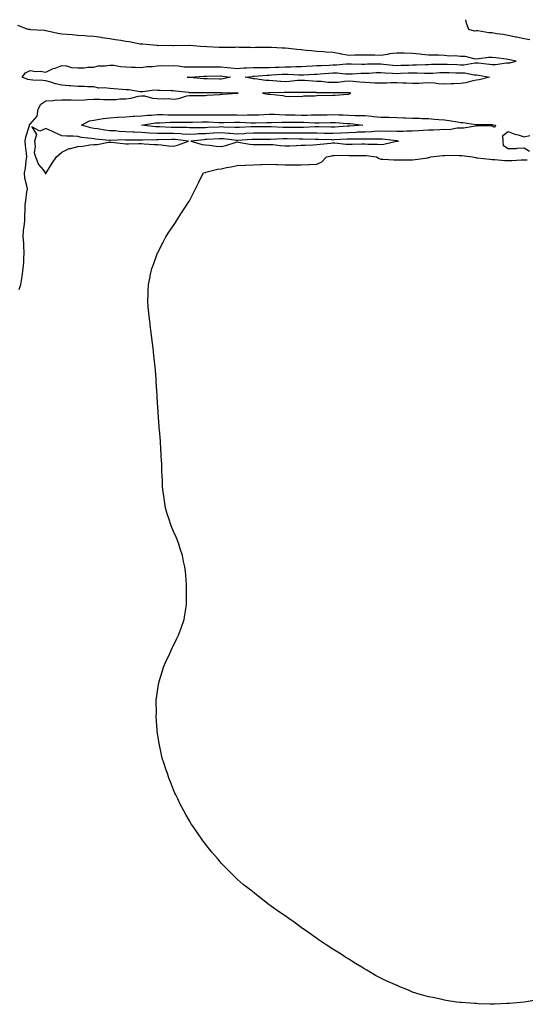
# Model space of a CAD drawing. Units: inches. Extents: x 1005443 to 1008083, y 7279418 to 7282058.
# Drawn here: x 1006662 to 1006979, y 7281440 to 7282058 of the extents above; entities that cross this region are included whole.
import ezdxf

# ---------------------------------------------------------------- set-up
doc = ezdxf.new("R2010")
doc.units = ezdxf.units.IN
doc.header["$MEASUREMENT"] = 0
doc.layers.add('Contour_10057279', color=7, linetype='Continuous', true_color=0x5b4fd6)

msp = doc.modelspace()

# ---------------------------------------------------------------- linework, layer by layer
at = {"layer": 'Contour_10057279'}
for points in [[(1006661.23, 7281888.74, 3143), (1006662.21, 7281891.92, 3143), (1006663.12, 7281896.85, 3143), (1006663.13, 7281897, 3143), (1006663.85, 7281901.92, 3143), (1006664.12, 7281905.85, 3143), (1006664.18, 7281908.05, 3143), (1006664.44, 7281911.92, 3143), (1006664.11, 7281915.86, 3143), (1006664.08, 7281917.95, 3143), (1006663.72, 7281921.92, 3143), (1006664.06, 7281925.91, 3143), (1006664.42, 7281928.29, 3143), (1006664.76, 7281931.92, 3143), (1006664.87, 7281935.1, 3143), (1006664.93, 7281938.8, 3143), (1006665.04, 7281941.92, 3143), (1006665.43, 7281944.54, 3143), (1006666.1, 7281949.97, 3143), (1006666.37, 7281951.92, 3143), (1006666.1, 7281953.87, 3143), (1006664.82, 7281958.69, 3143), (1006664.49, 7281961.92, 3143), (1006665.16, 7281964.81, 3143), (1006665.6, 7281969.47, 3143), (1006666.06, 7281971.92, 3143), (1006665.88, 7281974.09, 3143), (1006665.17, 7281979.04, 3143), (1006664.96, 7281981.92, 3143), (1006665.46, 7281984.51, 3143), (1006667.73, 7281991.6, 3143), (1006667.81, 7281991.92, 3143), (1006667.8, 7281992.17, 3143), (1006668.05, 7281992.42, 3143), (1006672.43, 7281997.54, 3143), (1006673.26, 7282001.92, 3143), (1006674.88, 7282005.09, 3143), (1006678.05, 7282007.04, 3143), (1006682.63, 7282007.34, 3143), (1006683.56, 7282007.43, 3143), (1006688.05, 7282007.74, 3143), (1006692.32, 7282007.65, 3143), (1006693.82, 7282007.69, 3143), (1006698.05, 7282007.59, 3143), (1006702.19, 7282007.78, 3143), (1006704.09, 7282007.96, 3143), (1006708.05, 7282008.15, 3143), (1006711.78, 7282008.19, 3143), (1006714.14, 7282008.01, 3143), (1006718.05, 7282008.05, 3143), (1006721.93, 7282008.04, 3143), (1006724.46, 7282008.33, 3143), (1006728.05, 7282008.32, 3143), (1006731.29, 7282008.68, 3143), (1006736.17, 7282010.05, 3143), (1006738.05, 7282010.32, 3143), (1006739.77, 7282010.2, 3143), (1006744.9, 7282008.77, 3143), (1006748.05, 7282008.62, 3143), (1006751.58, 7282008.39, 3143), (1006754.63, 7282008.5, 3143), (1006758.05, 7282008.23, 3143), (1006761.45, 7282008.52, 3143), (1006766.47, 7282010.34, 3143), (1006768.05, 7282010.56, 3143), (1006769.45, 7282010.52, 3143), (1006776.63, 7282010.5, 3143), (1006778.05, 7282010.47, 3143), (1006779.27, 7282010.7, 3143), (1006787.3, 7282011.17, 3143), (1006788.05, 7282011.28, 3143), (1006788.75, 7282011.22, 3143), (1006797.95, 7282011.82, 3143), (1006798.05, 7282011.81, 3143), (1006798.14, 7282011.83, 3143), (1006798.7, 7282011.92, 3143), (1006798.07, 7282011.94, 3143), (1006798.03, 7282011.94, 3143), (1006788.23, 7282012.1, 3143), (1006788.05, 7282012.08, 3143), (1006787.89, 7282012.08, 3143), (1006778.33, 7282012.2, 3143), (1006778.05, 7282012.2, 3143), (1006777.75, 7282012.22, 3143), (1006768.34, 7282012.21, 3143), (1006768.05, 7282012.23, 3143), (1006767.71, 7282012.26, 3143), (1006759.3, 7282013.17, 3143), (1006758.05, 7282013.29, 3143), (1006756.58, 7282013.39, 3143), (1006749.62, 7282013.49, 3143), (1006748.05, 7282013.62, 3143), (1006746.19, 7282013.78, 3143), (1006738.82, 7282012.69, 3143), (1006738.05, 7282012.79, 3143), (1006737.14, 7282012.83, 3143), (1006730.09, 7282013.96, 3143), (1006728.05, 7282014.03, 3143), (1006725.75, 7282014.22, 3143), (1006720.73, 7282014.6, 3143), (1006718.05, 7282014.84, 3143), (1006714.62, 7282015.35, 3143), (1006711.27, 7282015.14, 3143), (1006708.05, 7282015.94, 3143), (1006704.01, 7282015.96, 3143), (1006702.25, 7282016.12, 3143), (1006698.05, 7282016.15, 3143), (1006693.49, 7282016.48, 3143), (1006692.64, 7282016.51, 3143), (1006688.05, 7282016.88, 3143), (1006683.93, 7282017.8, 3143), (1006681.17, 7282018.8, 3143), (1006678.05, 7282019.68, 3143), (1006676.08, 7282019.95, 3143), (1006669.85, 7282020.12, 3143), (1006668.05, 7282020.32, 3143), (1006666.69, 7282020.56, 3143), (1006663.03, 7282021.92, 3143), (1006665.25, 7282024.72, 3143), (1006668.05, 7282026.24, 3143), (1006671.62, 7282025.49, 3143), (1006674.33, 7282025.64, 3143), (1006678.05, 7282025.13, 3143), (1006682.66, 7282027.31, 3143), (1006683.83, 7282027.7, 3143), (1006688.05, 7282029.34, 3143), (1006690.94, 7282029.03, 3143), (1006694.17, 7282028.04, 3143), (1006698.05, 7282027.77, 3143), (1006702.09, 7282027.88, 3143), (1006704.32, 7282028.19, 3143), (1006708.05, 7282028.31, 3143), (1006710.84, 7282029.13, 3143), (1006715.17, 7282029.04, 3143), (1006718.05, 7282029.56, 3143), (1006720.55, 7282029.42, 3143), (1006724.77, 7282028.64, 3143), (1006728.05, 7282028.51, 3143), (1006731.65, 7282028.32, 3143), (1006734.31, 7282028.18, 3143), (1006738.05, 7282027.96, 3143), (1006741.41, 7282028.56, 3143), (1006744.81, 7282028.68, 3143), (1006748.05, 7282029.12, 3143), (1006750.74, 7282029.23, 3143), (1006755.2, 7282029.07, 3143), (1006758.05, 7282029.18, 3143), (1006760.93, 7282029.04, 3143), (1006764.66, 7282028.53, 3143), (1006768.05, 7282028.39, 3143), (1006771.52, 7282028.45, 3143), (1006774.48, 7282028.35, 3143), (1006778.05, 7282028.39, 3143), (1006781.58, 7282028.39, 3143), (1006784.49, 7282028.36, 3143), (1006788.05, 7282028.36, 3143), (1006791.99, 7282027.98, 3143), (1006794.01, 7282027.88, 3143), (1006798.05, 7282027.47, 3143), (1006802.21, 7282027.76, 3143), (1006803.91, 7282027.78, 3143), (1006808.05, 7282028.04, 3143), (1006811.85, 7282028.12, 3143), (1006814.12, 7282027.99, 3143), (1006818.05, 7282028.06, 3143), (1006821.75, 7282028.22, 3143), (1006824.4, 7282028.27, 3143), (1006828.05, 7282028.41, 3143), (1006831.58, 7282028.39, 3143), (1006834.73, 7282028.6, 3143), (1006838.05, 7282028.58, 3143), (1006841.2, 7282028.77, 3143), (1006845.16, 7282029.03, 3143), (1006848.05, 7282029.21, 3143), (1006850.62, 7282029.35, 3143), (1006855.62, 7282029.49, 3143), (1006858.05, 7282029.63, 3143), (1006860.34, 7282029.63, 3143), (1006866.42, 7282030.29, 3143), (1006868.05, 7282030.29, 3143), (1006869.65, 7282030.32, 3143), (1006876.28, 7282030.15, 3143), (1006878.05, 7282030.18, 3143), (1006879.73, 7282030.24, 3143), (1006886.41, 7282030.28, 3143), (1006888.05, 7282030.33, 3143), (1006889.78, 7282030.19, 3143), (1006895.63, 7282029.5, 3143), (1006898.05, 7282029.31, 3143), (1006900.57, 7282029.4, 3143), (1006905.64, 7282029.51, 3143), (1006908.05, 7282029.59, 3143), (1006910.38, 7282029.59, 3143), (1006916.07, 7282029.94, 3143), (1006918.05, 7282029.94, 3143), (1006919.95, 7282030.02, 3143), (1006926.14, 7282030.01, 3143), (1006928.05, 7282030.07, 3143), (1006929.95, 7282030.02, 3143), (1006935.98, 7282029.85, 3143), (1006938.05, 7282029.78, 3143), (1006940.21, 7282029.76, 3143), (1006947.15, 7282031.02, 3143), (1006948.05, 7282031, 3143), (1006949.11, 7282030.86, 3143), (1006956.22, 7282030.09, 3143), (1006958.05, 7282029.83, 3143), (1006960.07, 7282029.9, 3143), (1006966.97, 7282030.84, 3143), (1006968.05, 7282030.88, 3143), (1006968.97, 7282031, 3143), (1006972.95, 7282031.92, 3143), (1006969.01, 7282032.88, 3143), (1006968.05, 7282033.02, 3143), (1006966.81, 7282033.16, 3143), (1006960.29, 7282034.16, 3143), (1006958.05, 7282034.38, 3143), (1006955.74, 7282034.23, 3143), (1006949.49, 7282033.36, 3143), (1006948.05, 7282033.25, 3143), (1006946.62, 7282033.35, 3143), (1006940.95, 7282034.82, 3143), (1006938.05, 7282034.95, 3143), (1006934.69, 7282035.28, 3143), (1006931.25, 7282035.12, 3143), (1006928.05, 7282035.57, 3143), (1006924.27, 7282035.7, 3143), (1006921.82, 7282035.69, 3143), (1006918.05, 7282035.83, 3143), (1006913.74, 7282036.23, 3143), (1006912.51, 7282036.38, 3143), (1006908.05, 7282036.76, 3143), (1006903.06, 7282036.93, 3143), (1006903.04, 7282036.93, 3143), (1006898.05, 7282037.1, 3143), (1006893.45, 7282036.52, 3143), (1006892.38, 7282036.25, 3143), (1006888.05, 7282035.56, 3143), (1006884.3, 7282035.67, 3143), (1006881.82, 7282035.69, 3143), (1006878.05, 7282035.8, 3143), (1006874.19, 7282035.78, 3143), (1006871.78, 7282035.65, 3143), (1006868.05, 7282035.63, 3143), (1006863.49, 7282036.48, 3143), (1006862.79, 7282036.66, 3143), (1006858.05, 7282037.4, 3143), (1006853.78, 7282037.65, 3143), (1006852.23, 7282037.74, 3143), (1006848.05, 7282037.99, 3143), (1006844.52, 7282038.39, 3143), (1006841.3, 7282038.67, 3143), (1006838.05, 7282039.02, 3143), (1006835.46, 7282039.33, 3143), (1006830.13, 7282039.84, 3143), (1006828.05, 7282040.08, 3143), (1006826.29, 7282040.16, 3143), (1006819.43, 7282040.54, 3143), (1006818.05, 7282040.61, 3143), (1006816.66, 7282040.53, 3143), (1006809.46, 7282040.51, 3143), (1006808.05, 7282040.42, 3143), (1006806.59, 7282040.46, 3143), (1006799.33, 7282040.64, 3143), (1006798.05, 7282040.67, 3143), (1006796.73, 7282040.6, 3143), (1006789.36, 7282040.61, 3143), (1006788.05, 7282040.52, 3143), (1006786.68, 7282040.55, 3143), (1006778.9, 7282041.07, 3143), (1006778.05, 7282041.09, 3143), (1006777.21, 7282041.08, 3143), (1006768.14, 7282041.83, 3143), (1006768.05, 7282041.83, 3143), (1006767.94, 7282041.81, 3143), (1006758.35, 7282041.62, 3143), (1006758.05, 7282041.53, 3143), (1006757.64, 7282041.51, 3143), (1006748.26, 7282041.71, 3143), (1006748.05, 7282041.69, 3143), (1006747.84, 7282041.71, 3143), (1006745.57, 7282041.92, 3143), (1006738.67, 7282042.55, 3143), (1006738.05, 7282042.59, 3143), (1006737.24, 7282042.73, 3143), (1006730.19, 7282044.06, 3143), (1006728.05, 7282044.4, 3143), (1006725.08, 7282044.89, 3143), (1006721.55, 7282045.42, 3143), (1006718.05, 7282046.01, 3143), (1006713.28, 7282046.69, 3143), (1006712.87, 7282046.74, 3143), (1006708.05, 7282047.39, 3143), (1006703.85, 7282047.72, 3143), (1006702.15, 7282047.82, 3143), (1006698.05, 7282048.14, 3143), (1006694.57, 7282048.44, 3143), (1006691.31, 7282048.66, 3143), (1006688.05, 7282048.94, 3143), (1006685.57, 7282049.44, 3143), (1006679.11, 7282050.86, 3143), (1006678.05, 7282051.08, 3143), (1006677.31, 7282051.18, 3143), (1006668.24, 7282051.73, 3143), (1006668.05, 7282051.75, 3143), (1006667.9, 7282051.77, 3143), (1006666.97, 7282051.92, 3143), (1006660.41, 7282054.28, 3143)], [(1006981.49, 7282045.36, 3142), (1006978.05, 7282045.92, 3142), (1006973.2, 7282047.07, 3142), (1006972.84, 7282047.13, 3142), (1006968.05, 7282048.12, 3142), (1006964.82, 7282048.69, 3142), (1006960.75, 7282049.22, 3142), (1006958.05, 7282049.66, 3142), (1006955.96, 7282049.83, 3142), (1006948.97, 7282051, 3142), (1006948.05, 7282051.09, 3142), (1006946.9, 7282050.77, 3142), (1006943.36, 7282051.92, 3142), (1006941.94, 7282055.81, 3142), (1006941.39, 7282058, 3142)], [(1006981.37, 7281975.24, 3142), (1006978.05, 7281977.43, 3142), (1006973.34, 7281977.21, 3142), (1006972.86, 7281977.11, 3142), (1006968.05, 7281976.96, 3142), (1006965.12, 7281978.99, 3142), (1006964.92, 7281981.92, 3142), (1006964.55, 7281985.42, 3142), (1006968.05, 7281987.82, 3142), (1006972.27, 7281986.14, 3142), (1006974.21, 7281985.76, 3142), (1006978.05, 7281984.63, 3142), (1006981.57, 7281985.44, 3142)], [(1006986.59, 7281443.38, 3142), (1006978.05, 7281441.92, 3142), (1006968.91, 7281441.06, 3142), (1006968.05, 7281440.96, 3142), (1006967.09, 7281440.96, 3142), (1006959.43, 7281440.54, 3142), (1006958.05, 7281440.49, 3142), (1006956.71, 7281440.58, 3142), (1006949.12, 7281440.85, 3142), (1006948.05, 7281440.9, 3142), (1006947.11, 7281440.98, 3142), (1006938.41, 7281441.56, 3142), (1006938.05, 7281441.6, 3142), (1006937.77, 7281441.64, 3142), (1006935.55, 7281441.92, 3142), (1006929.05, 7281442.92, 3142), (1006928.05, 7281443.07, 3142), (1006926.55, 7281443.42, 3142), (1006920.79, 7281444.66, 3142), (1006918.05, 7281445.25, 3142), (1006913.58, 7281446.39, 3142), (1006912.74, 7281446.61, 3142), (1006908.05, 7281448.17, 3142), (1006905.4, 7281449.27, 3142), (1006899.05, 7281451.92, 3142), (1006898.36, 7281452.23, 3142), (1006898.05, 7281452.36, 3142), (1006897.22, 7281452.75, 3142), (1006891.44, 7281455.31, 3142), (1006888.05, 7281456.8, 3142), (1006884.72, 7281458.59, 3142), (1006879.25, 7281461.92, 3142), (1006878.48, 7281462.35, 3142), (1006878.05, 7281462.61, 3142), (1006876.17, 7281463.8, 3142), (1006872.29, 7281466.16, 3142), (1006868.05, 7281468.75, 3142), (1006866.08, 7281469.95, 3142), (1006863.24, 7281471.92, 3142), (1006860.05, 7281473.92, 3142), (1006858.05, 7281475.17, 3142), (1006853.91, 7281477.78, 3142), (1006848.76, 7281481.21, 3142), (1006848.05, 7281481.69, 3142), (1006847.9, 7281481.77, 3142), (1006847.71, 7281481.92, 3142), (1006842.05, 7281485.92, 3142), (1006838.05, 7281488.75, 3142), (1006836.19, 7281490.06, 3142), (1006833.71, 7281491.92, 3142), (1006830.41, 7281494.28, 3142), (1006828.05, 7281495.96, 3142), (1006824.48, 7281498.35, 3142), (1006819.43, 7281501.92, 3142), (1006818.64, 7281502.51, 3142), (1006818.05, 7281502.92, 3142), (1006813.05, 7281506.92, 3142), (1006808.05, 7281510.89, 3142), (1006807.49, 7281511.36, 3142), (1006806.8, 7281511.92, 3142), (1006801.83, 7281515.7, 3142), (1006798.05, 7281518.92, 3142), (1006796.55, 7281520.42, 3142), (1006795.05, 7281521.92, 3142), (1006791.55, 7281525.42, 3142), (1006788.05, 7281529.1, 3142), (1006786.74, 7281530.61, 3142), (1006785.66, 7281531.92, 3142), (1006782.12, 7281535.99, 3142), (1006778.05, 7281540.89, 3142), (1006777.61, 7281541.48, 3142), (1006777.31, 7281541.92, 3142), (1006775.82, 7281544.15, 3142), (1006773.58, 7281547.45, 3142), (1006770.41, 7281551.92, 3142), (1006769.44, 7281553.31, 3142), (1006768.05, 7281555.53, 3142), (1006765.71, 7281559.58, 3142), (1006764.46, 7281561.92, 3142), (1006762.23, 7281566.1, 3142), (1006760.7, 7281569.27, 3142), (1006759.42, 7281571.92, 3142), (1006758.99, 7281572.86, 3142), (1006758.05, 7281575.03, 3142), (1006756.13, 7281580, 3142), (1006755.38, 7281581.92, 3142), (1006754.05, 7281585.92, 3142), (1006753.54, 7281587.41, 3142), (1006751.92, 7281591.92, 3142), (1006751.01, 7281594.88, 3142), (1006749.83, 7281600.14, 3142), (1006749.41, 7281601.92, 3142), (1006749.22, 7281603.09, 3142), (1006748.05, 7281610.38, 3142), (1006747.84, 7281611.71, 3142), (1006747.81, 7281611.92, 3142), (1006747.8, 7281612.17, 3142), (1006747.27, 7281621.14, 3142), (1006747.26, 7281621.92, 3142), (1006747.29, 7281622.68, 3142), (1006747.2, 7281631.07, 3142), (1006747.25, 7281631.92, 3142), (1006747.39, 7281632.58, 3142), (1006748.05, 7281636.92, 3142), (1006748.71, 7281641.26, 3142), (1006748.79, 7281641.92, 3142), (1006749.1, 7281642.97, 3142), (1006750.97, 7281649, 3142), (1006751.83, 7281651.92, 3142), (1006753.73, 7281656.24, 3142), (1006754.83, 7281658.7, 3142), (1006756.28, 7281661.92, 3142), (1006756.85, 7281663.12, 3142), (1006758.05, 7281665.62, 3142), (1006760.15, 7281669.82, 3142), (1006761.19, 7281671.92, 3142), (1006763.05, 7281676.92, 3142), (1006764.75, 7281681.92, 3142), (1006765.24, 7281684.73, 3142), (1006765.97, 7281689.84, 3142), (1006766.29, 7281691.92, 3142), (1006766.29, 7281700.16, 3142), (1006766.31, 7281701.92, 3142), (1006766.19, 7281703.78, 3142), (1006765.79, 7281709.66, 3142), (1006765.64, 7281711.92, 3142), (1006765.07, 7281714.9, 3142), (1006764.43, 7281718.3, 3142), (1006763.74, 7281721.92, 3142), (1006762.28, 7281726.15, 3142), (1006761.55, 7281728.42, 3142), (1006760.42, 7281731.92, 3142), (1006759.64, 7281733.51, 3142), (1006758.05, 7281737.11, 3142), (1006756.63, 7281740.5, 3142), (1006756.16, 7281741.92, 3142), (1006755.34, 7281744.63, 3142), (1006754.17, 7281748.04, 3142), (1006753.08, 7281751.92, 3142), (1006752.33, 7281756.2, 3142), (1006752.15, 7281757.82, 3142), (1006751.5, 7281761.92, 3142), (1006751.25, 7281765.12, 3142), (1006751.11, 7281768.86, 3142), (1006750.91, 7281771.92, 3142), (1006750.81, 7281774.68, 3142), (1006750.69, 7281779.28, 3142), (1006750.56, 7281781.92, 3142), (1006750.4, 7281784.27, 3142), (1006750.07, 7281789.9, 3142), (1006749.93, 7281791.92, 3142), (1006749.8, 7281793.67, 3142), (1006749.24, 7281800.73, 3142), (1006749.16, 7281801.92, 3142), (1006749.08, 7281802.95, 3142), (1006748.45, 7281811.52, 3142), (1006748.42, 7281811.92, 3142), (1006748.39, 7281812.26, 3142), (1006748.05, 7281817.75, 3142), (1006747.83, 7281821.7, 3142), (1006747.81, 7281821.92, 3142), (1006747.8, 7281822.17, 3142), (1006747.23, 7281831.1, 3142), (1006747.18, 7281831.92, 3142), (1006747.09, 7281832.88, 3142), (1006746.51, 7281840.38, 3142), (1006746.37, 7281841.92, 3142), (1006746.17, 7281843.8, 3142), (1006745.55, 7281849.42, 3142), (1006745.22, 7281851.92, 3142), (1006744.8, 7281855.17, 3142), (1006744.46, 7281858.33, 3142), (1006744.02, 7281861.92, 3142), (1006743.47, 7281866.5, 3142), (1006743.38, 7281867.25, 3142), (1006742.72, 7281871.92, 3142), (1006742.39, 7281876.26, 3142), (1006742.25, 7281877.72, 3142), (1006741.92, 7281881.92, 3142), (1006742.09, 7281885.96, 3142), (1006742.15, 7281887.82, 3142), (1006742.37, 7281891.92, 3142), (1006743.34, 7281896.63, 3142), (1006743.47, 7281897.34, 3142), (1006744.39, 7281901.92, 3142), (1006745.47, 7281904.5, 3142), (1006748.05, 7281911.77, 3142), (1006748.09, 7281911.88, 3142), (1006748.17, 7281912.04, 3142), (1006751.53, 7281918.44, 3142), (1006753.21, 7281921.92, 3142), (1006755.19, 7281924.78, 3142), (1006758.05, 7281929, 3142), (1006759.21, 7281930.76, 3142), (1006759.92, 7281931.92, 3142), (1006763.17, 7281936.8, 3142), (1006763.55, 7281937.42, 3142), (1006766.4, 7281941.92, 3142), (1006767.06, 7281942.91, 3142), (1006768.05, 7281944.42, 3142), (1006770.64, 7281949.33, 3142), (1006771.8, 7281951.92, 3142), (1006773.96, 7281956.01, 3142), (1006775.72, 7281959.59, 3142), (1006776.89, 7281961.92, 3142), (1006777.79, 7281962.18, 3142), (1006778.05, 7281962.22, 3142), (1006778.42, 7281962.29, 3142), (1006785.75, 7281964.22, 3142), (1006788.05, 7281964.54, 3142), (1006791.37, 7281965.24, 3142), (1006794.25, 7281965.72, 3142), (1006798.05, 7281966.62, 3142), (1006802.91, 7281966.78, 3142), (1006803.17, 7281966.8, 3142), (1006808.05, 7281966.95, 3142), (1006812.78, 7281967.19, 3142), (1006813.35, 7281967.22, 3142), (1006818.05, 7281967.46, 3142), (1006822.69, 7281967.28, 3142), (1006823.38, 7281967.25, 3142), (1006828.05, 7281967.07, 3142), (1006832.99, 7281966.98, 3142), (1006833.11, 7281966.98, 3142), (1006838.05, 7281966.89, 3142), (1006842.87, 7281967.1, 3142), (1006843.24, 7281967.11, 3142), (1006848.05, 7281967.3, 3142), (1006851.2, 7281968.77, 3142), (1006854.08, 7281971.92, 3142), (1006857.31, 7281972.66, 3142), (1006858.05, 7281972.77, 3142), (1006858.86, 7281972.73, 3142), (1006867.02, 7281972.95, 3142), (1006868.05, 7281972.91, 3142), (1006869.05, 7281972.92, 3142), (1006877.06, 7281972.91, 3142), (1006878.05, 7281972.92, 3142), (1006878.99, 7281972.86, 3142), (1006885.36, 7281971.92, 3142), (1006886.99, 7281970.86, 3142), (1006888.05, 7281970.53, 3142), (1006889.49, 7281970.48, 3142), (1006896.34, 7281970.21, 3142), (1006898.05, 7281970.14, 3142), (1006899.84, 7281970.13, 3142), (1006906.17, 7281970.05, 3142), (1006908.05, 7281970.04, 3142), (1006909.72, 7281970.25, 3142), (1006917.55, 7281971.42, 3142), (1006918.05, 7281971.48, 3142), (1006918.4, 7281971.57, 3142), (1006919.37, 7281971.92, 3142), (1006927.09, 7281972.88, 3142), (1006928.05, 7281972.92, 3142), (1006929.15, 7281973.02, 3142), (1006937.22, 7281972.75, 3142), (1006938.05, 7281972.86, 3142), (1006938.99, 7281972.86, 3142), (1006945.69, 7281971.92, 3142), (1006947.62, 7281971.49, 3142), (1006948.05, 7281971.45, 3142), (1006948.55, 7281971.42, 3142), (1006956.57, 7281970.44, 3142), (1006958.05, 7281970.37, 3142), (1006959.69, 7281970.28, 3142), (1006965.81, 7281969.68, 3142), (1006968.05, 7281969.59, 3142), (1006970.29, 7281969.68, 3142), (1006976.17, 7281970.05, 3142), (1006978.05, 7281970.13, 3142), (1006979.81, 7281970.16, 3142)]]:
    msp.add_polyline3d(points, dxfattribs=at)
for points in [[(1006788.05, 7282020.72, 3142), (1006786.87, 7282020.74, 3142), (1006779.13, 7282020.84, 3142), (1006778.05, 7282020.85, 3142), (1006777.02, 7282020.89, 3142), (1006768.16, 7282021.81, 3142), (1006768.05, 7282021.82, 3142), (1006767.96, 7282021.83, 3142), (1006766.7, 7282021.92, 3142), (1006767.98, 7282021.99, 3142), (1006768.12, 7282021.99, 3142), (1006777.35, 7282022.62, 3142), (1006778.05, 7282022.63, 3142), (1006778.76, 7282022.63, 3142), (1006787.27, 7282022.7, 3142), (1006788.05, 7282022.7, 3142), (1006788.76, 7282022.63, 3142), (1006793.85, 7282021.92, 3142), (1006789.14, 7282020.83, 3142)], [(1006948.05, 7282020.1, 3142), (1006945.84, 7282019.71, 3142), (1006941.52, 7282018.45, 3142), (1006938.05, 7282017.99, 3142), (1006933.99, 7282017.86, 3142), (1006932.2, 7282017.77, 3142), (1006928.05, 7282017.62, 3142), (1006923.99, 7282017.86, 3142), (1006921.88, 7282018.09, 3142), (1006918.05, 7282018.33, 3142), (1006914.36, 7282018.23, 3142), (1006911.96, 7282018.01, 3142), (1006908.05, 7282017.93, 3142), (1006904.22, 7282018.09, 3142), (1006901.73, 7282018.24, 3142), (1006898.05, 7282018.4, 3142), (1006894.47, 7282018.34, 3142), (1006891.77, 7282018.2, 3142), (1006888.05, 7282018.13, 3142), (1006884.38, 7282018.25, 3142), (1006881.49, 7282018.48, 3142), (1006878.05, 7282018.6, 3142), (1006874.98, 7282018.85, 3142), (1006870.83, 7282019.14, 3142), (1006868.05, 7282019.36, 3142), (1006865.34, 7282019.21, 3142), (1006861.28, 7282018.69, 3142), (1006858.05, 7282018.52, 3142), (1006854.82, 7282018.69, 3142), (1006850.83, 7282019.14, 3142), (1006848.05, 7282019.3, 3142), (1006845.52, 7282019.39, 3142), (1006840.17, 7282019.8, 3142), (1006838.05, 7282019.89, 3142), (1006835.9, 7282019.77, 3142), (1006830.75, 7282019.22, 3142), (1006828.05, 7282019.1, 3142), (1006825.33, 7282019.2, 3142), (1006820.28, 7282019.69, 3142), (1006818.05, 7282019.78, 3142), (1006816.01, 7282019.88, 3142), (1006809.06, 7282020.91, 3142), (1006808.05, 7282020.97, 3142), (1006807.2, 7282021.07, 3142), (1006803.03, 7282021.92, 3142), (1006807.52, 7282022.45, 3142), (1006808.05, 7282022.49, 3142), (1006808.63, 7282022.5, 3142), (1006816.73, 7282023.24, 3142), (1006818.05, 7282023.26, 3142), (1006819.45, 7282023.32, 3142), (1006826.22, 7282023.75, 3142), (1006828.05, 7282023.82, 3142), (1006829.94, 7282023.81, 3142), (1006836.64, 7282023.33, 3142), (1006838.05, 7282023.33, 3142), (1006839.54, 7282023.41, 3142), (1006846.19, 7282023.78, 3142), (1006848.05, 7282023.89, 3142), (1006850.14, 7282024.01, 3142), (1006855.49, 7282024.48, 3142), (1006858.05, 7282024.62, 3142), (1006860.76, 7282024.63, 3142), (1006865.89, 7282024.08, 3142), (1006868.05, 7282024.09, 3142), (1006870.25, 7282024.12, 3142), (1006875.56, 7282024.41, 3142), (1006878.05, 7282024.45, 3142), (1006880.67, 7282024.54, 3142), (1006885.14, 7282024.83, 3142), (1006888.05, 7282024.93, 3142), (1006890.83, 7282024.7, 3142), (1006895.45, 7282024.52, 3142), (1006898.05, 7282024.32, 3142), (1006900.54, 7282024.41, 3142), (1006905.36, 7282024.61, 3142), (1006908.05, 7282024.68, 3142), (1006910.82, 7282024.69, 3142), (1006915.57, 7282024.4, 3142), (1006918.05, 7282024.4, 3142), (1006920.63, 7282024.5, 3142), (1006925.13, 7282024.84, 3142), (1006928.05, 7282024.95, 3142), (1006930.99, 7282024.86, 3142), (1006935.25, 7282024.72, 3142), (1006938.05, 7282024.63, 3142), (1006940.74, 7282024.61, 3142), (1006946.61, 7282023.36, 3142), (1006948.05, 7282023.33, 3142), (1006949.29, 7282023.16, 3142), (1006956.28, 7282021.92, 3142), (1006949.7, 7282020.27, 3142)], [(1006868.05, 7282011.3, 3143), (1006868.51, 7282011.46, 3143), (1006869.39, 7282011.92, 3143), (1006868.17, 7282012.04, 3143), (1006868.05, 7282012.05, 3143), (1006867.93, 7282012.04, 3143), (1006858.34, 7282012.21, 3143), (1006858.05, 7282012.2, 3143), (1006857.76, 7282012.21, 3143), (1006848.34, 7282012.21, 3143), (1006848.05, 7282012.22, 3143), (1006847.73, 7282012.24, 3143), (1006838.38, 7282012.25, 3143), (1006838.05, 7282012.26, 3143), (1006837.73, 7282012.24, 3143), (1006828.44, 7282012.31, 3143), (1006828.05, 7282012.29, 3143), (1006827.67, 7282012.3, 3143), (1006818.23, 7282012.1, 3143), (1006818.05, 7282012.1, 3143), (1006817.86, 7282012.11, 3143), (1006813.78, 7282011.92, 3143), (1006817.43, 7282011.3, 3143), (1006818.05, 7282011.36, 3143), (1006818.76, 7282011.21, 3143), (1006826.65, 7282010.52, 3143), (1006828.05, 7282010.06, 3143), (1006830.12, 7282009.85, 3143), (1006836.19, 7282010.06, 3143), (1006838.05, 7282009.8, 3143), (1006839.75, 7282010.22, 3143), (1006846.4, 7282010.27, 3143), (1006848.05, 7282010.54, 3143), (1006849.39, 7282010.58, 3143), (1006856.69, 7282010.56, 3143), (1006858.05, 7282010.6, 3143), (1006859.37, 7282010.6, 3143), (1006867.42, 7282011.3, 3143)], [(1006958.05, 7281991.2, 3142), (1006957.54, 7281991.41, 3142), (1006948.79, 7281991.18, 3142), (1006948.05, 7281991.33, 3142), (1006947.44, 7281991.31, 3142), (1006940.04, 7281989.93, 3142), (1006938.05, 7281989.88, 3142), (1006936.05, 7281989.92, 3142), (1006930.97, 7281989, 3142), (1006928.05, 7281989.04, 3142), (1006925.08, 7281988.95, 3142), (1006921.18, 7281988.79, 3142), (1006918.05, 7281988.7, 3142), (1006914.63, 7281988.5, 3142), (1006911.7, 7281988.27, 3142), (1006908.05, 7281988.07, 3142), (1006904.19, 7281988.06, 3142), (1006902.1, 7281987.87, 3142), (1006898.05, 7281987.86, 3142), (1006894.13, 7281988, 3142), (1006892.07, 7281987.9, 3142), (1006888.05, 7281988.02, 3142), (1006883.99, 7281987.86, 3142), (1006882.26, 7281987.71, 3142), (1006878.05, 7281987.55, 3142), (1006873.51, 7281987.38, 3142), (1006872.67, 7281987.3, 3142), (1006868.05, 7281987.14, 3142), (1006863.13, 7281986.84, 3142), (1006862.96, 7281986.83, 3142), (1006858.05, 7281986.54, 3142), (1006853.27, 7281986.7, 3142), (1006852.84, 7281986.71, 3142), (1006848.05, 7281986.87, 3142), (1006843.18, 7281986.79, 3142), (1006842.93, 7281986.8, 3142), (1006838.05, 7281986.73, 3142), (1006833.19, 7281986.78, 3142), (1006832.91, 7281986.78, 3142), (1006828.05, 7281986.83, 3142), (1006823.17, 7281986.8, 3142), (1006822.92, 7281986.79, 3142), (1006818.05, 7281986.76, 3142), (1006813.18, 7281986.79, 3142), (1006812.92, 7281986.79, 3142), (1006808.05, 7281986.82, 3142), (1006803.4, 7281986.57, 3142), (1006802.64, 7281986.51, 3142), (1006798.05, 7281986.25, 3142), (1006793.36, 7281986.61, 3142), (1006792.81, 7281986.68, 3142), (1006788.05, 7281987, 3142), (1006783.21, 7281986.76, 3142), (1006782.87, 7281986.74, 3142), (1006778.05, 7281986.5, 3142), (1006773.65, 7281986.32, 3142), (1006772.33, 7281986.2, 3142), (1006768.05, 7281986, 3142), (1006763.67, 7281986.3, 3142), (1006762.56, 7281986.43, 3142), (1006758.05, 7281986.71, 3142), (1006753.27, 7281986.7, 3142), (1006752.8, 7281986.67, 3142), (1006748.05, 7281986.66, 3142), (1006743.07, 7281986.9, 3142), (1006743.03, 7281986.9, 3142), (1006738.05, 7281987.17, 3142), (1006733.52, 7281987.39, 3142), (1006732.47, 7281987.5, 3142), (1006728.05, 7281987.73, 3142), (1006724.04, 7281987.91, 3142), (1006721.77, 7281988.2, 3142), (1006718.05, 7281988.38, 3142), (1006714.91, 7281988.78, 3142), (1006710.5, 7281989.47, 3142), (1006708.05, 7281989.79, 3142), (1006706.25, 7281990.12, 3142), (1006700.29, 7281991.92, 3142), (1006705.45, 7281994.52, 3142), (1006708.05, 7281995.04, 3142), (1006711.67, 7281995.54, 3142), (1006713.93, 7281996.04, 3142), (1006718.05, 7281996.52, 3142), (1006723.01, 7281996.88, 3142), (1006723.08, 7281996.89, 3142), (1006728.05, 7281997.18, 3142), (1006732.51, 7281997.46, 3142), (1006733.58, 7281997.45, 3142), (1006738.05, 7281997.68, 3142), (1006741.9, 7281998.07, 3142), (1006744.29, 7281998.16, 3142), (1006748.05, 7281998.5, 3142), (1006751.44, 7281998.53, 3142), (1006754.53, 7281998.4, 3142), (1006758.05, 7281998.43, 3142), (1006761.56, 7281998.41, 3142), (1006764.48, 7281998.35, 3142), (1006768.05, 7281998.33, 3142), (1006771.62, 7281998.35, 3142), (1006774.47, 7281998.34, 3142), (1006778.05, 7281998.36, 3142), (1006781.66, 7281998.31, 3142), (1006784.53, 7281998.4, 3142), (1006788.05, 7281998.35, 3142), (1006791.63, 7281998.34, 3142), (1006794.39, 7281998.26, 3142), (1006798.05, 7281998.25, 3142), (1006801.75, 7281998.22, 3142), (1006804.43, 7281998.3, 3142), (1006808.05, 7281998.27, 3142), (1006811.57, 7281998.4, 3142), (1006814.76, 7281998.63, 3142), (1006818.05, 7281998.77, 3142), (1006821.25, 7281998.72, 3142), (1006824.58, 7281998.45, 3142), (1006828.05, 7281998.4, 3142), (1006831.62, 7281998.35, 3142), (1006834.39, 7281998.26, 3142), (1006838.05, 7281998.21, 3142), (1006841.8, 7281998.17, 3142), (1006844.43, 7281998.3, 3142), (1006848.05, 7281998.27, 3142), (1006851.62, 7281998.35, 3142), (1006854.51, 7281998.38, 3142), (1006858.05, 7281998.46, 3142), (1006861.68, 7281998.29, 3142), (1006864.39, 7281998.26, 3142), (1006868.05, 7281998.07, 3142), (1006872.03, 7281997.94, 3142), (1006874.14, 7281998.01, 3142), (1006878.05, 7281997.86, 3142), (1006882.51, 7281997.46, 3142), (1006883.51, 7281997.38, 3142), (1006888.05, 7281996.96, 3142), (1006892.95, 7281996.82, 3142), (1006893.17, 7281996.8, 3142), (1006898.05, 7281996.66, 3142), (1006902.61, 7281996.48, 3142), (1006903.6, 7281996.37, 3142), (1006908.05, 7281996.17, 3142), (1006912.32, 7281996.19, 3142), (1006913.93, 7281996.04, 3142), (1006918.05, 7281996.06, 3142), (1006921.76, 7281995.63, 3142), (1006924.47, 7281995.5, 3142), (1006928.05, 7281995.13, 3142), (1006930.91, 7281994.78, 3142), (1006936.11, 7281993.86, 3142), (1006938.05, 7281993.6, 3142), (1006939.62, 7281993.49, 3142), (1006947.62, 7281992.35, 3142), (1006948.05, 7281992.32, 3142), (1006948.44, 7281992.31, 3142), (1006957.8, 7281992.17, 3142), (1006958.05, 7281992.17, 3142), (1006958.27, 7281992.14, 3142), (1006960.02, 7281991.92, 3142), (1006959.48, 7281990.49, 3142)], [(1006678.05, 7281961.46, 3143), (1006678.23, 7281961.74, 3143), (1006678.28, 7281961.92, 3143), (1006678.65, 7281962.52, 3143), (1006681.92, 7281968.05, 3143), (1006684.64, 7281971.92, 3143), (1006686.42, 7281973.55, 3143), (1006688.05, 7281974.94, 3143), (1006692.7, 7281977.27, 3143), (1006693.39, 7281977.26, 3143), (1006698.05, 7281978.41, 3143), (1006701.21, 7281978.76, 3143), (1006705.57, 7281979.44, 3143), (1006708.05, 7281979.73, 3143), (1006710.16, 7281979.81, 3143), (1006717.3, 7281981.17, 3143), (1006718.05, 7281981.21, 3143), (1006718.86, 7281981.11, 3143), (1006726.42, 7281980.29, 3143), (1006728.05, 7281980.08, 3143), (1006729.84, 7281980.13, 3143), (1006736.38, 7281980.25, 3143), (1006738.05, 7281980.28, 3143), (1006739.73, 7281980.24, 3143), (1006745.92, 7281979.79, 3143), (1006748.05, 7281979.75, 3143), (1006750.39, 7281979.58, 3143), (1006754.99, 7281978.86, 3143), (1006758.05, 7281978.67, 3143), (1006760.65, 7281979.32, 3143), (1006767.37, 7281981.92, 3143), (1006759.04, 7281982.91, 3143), (1006758.05, 7281982.96, 3143), (1006757.01, 7281982.96, 3143), (1006748.69, 7281982.56, 3143), (1006748.05, 7281982.56, 3143), (1006747.38, 7281982.59, 3143), (1006738.53, 7281982.4, 3143), (1006738.05, 7281982.43, 3143), (1006737.51, 7281982.46, 3143), (1006728.64, 7281982.51, 3143), (1006728.05, 7281982.54, 3143), (1006727.41, 7281982.56, 3143), (1006718.33, 7281982.2, 3143), (1006718.05, 7281982.21, 3143), (1006717.72, 7281982.25, 3143), (1006709.19, 7281983.06, 3143), (1006708.05, 7281983.21, 3143), (1006706.47, 7281983.5, 3143), (1006700.29, 7281984.16, 3143), (1006698.05, 7281984.65, 3143), (1006695.06, 7281984.91, 3143), (1006691.02, 7281984.89, 3143), (1006688.05, 7281985.19, 3143), (1006683.34, 7281987.21, 3143), (1006682.16, 7281987.81, 3143), (1006678.05, 7281989.78, 3143), (1006674.2, 7281988.07, 3143), (1006669.17, 7281990.8, 3143), (1006672.15, 7281986.02, 3143), (1006670.77, 7281981.92, 3143), (1006671.31, 7281978.66, 3143), (1006670.61, 7281974.48, 3143), (1006671.58, 7281971.92, 3143), (1006673.37, 7281967.24, 3143), (1006676.22, 7281963.75, 3143), (1006677.56, 7281961.92, 3143), (1006677.65, 7281961.52, 3143)], [(1006868.05, 7281991.21, 3141), (1006867.29, 7281991.16, 3141), (1006859.34, 7281990.63, 3141), (1006858.05, 7281990.54, 3141), (1006856.72, 7281990.59, 3141), (1006849.15, 7281990.82, 3141), (1006848.05, 7281990.86, 3141), (1006846.97, 7281990.84, 3141), (1006839.53, 7281990.44, 3141), (1006838.05, 7281990.42, 3141), (1006836.57, 7281990.44, 3141), (1006829.52, 7281990.45, 3141), (1006828.05, 7281990.46, 3141), (1006826.58, 7281990.45, 3141), (1006819.25, 7281990.72, 3141), (1006818.05, 7281990.71, 3141), (1006816.85, 7281990.72, 3141), (1006809.19, 7281990.78, 3141), (1006808.05, 7281990.79, 3141), (1006806.85, 7281990.72, 3141), (1006799.53, 7281990.44, 3141), (1006798.05, 7281990.36, 3141), (1006796.59, 7281990.46, 3141), (1006789.36, 7281990.61, 3141), (1006788.05, 7281990.71, 3141), (1006786.77, 7281990.64, 3141), (1006779.66, 7281990.31, 3141), (1006778.05, 7281990.23, 3141), (1006776.29, 7281990.16, 3141), (1006769.72, 7281990.25, 3141), (1006768.05, 7281990.17, 3141), (1006766.42, 7281990.29, 3141), (1006759.63, 7281990.34, 3141), (1006758.05, 7281990.44, 3141), (1006756.57, 7281990.44, 3141), (1006749.21, 7281990.76, 3141), (1006748.05, 7281990.75, 3141), (1006746.94, 7281990.81, 3141), (1006738.06, 7281991.91, 3141), (1006737.97, 7281991.92, 3141), (1006738.06, 7281991.93, 3141), (1006746.71, 7281993.26, 3141), (1006748.05, 7281993.38, 3141), (1006749.52, 7281993.39, 3141), (1006756.21, 7281993.76, 3141), (1006758.05, 7281993.78, 3141), (1006759.9, 7281993.77, 3141), (1006766.15, 7281993.82, 3141), (1006768.05, 7281993.81, 3141), (1006769.95, 7281993.82, 3141), (1006776.06, 7281993.91, 3141), (1006778.05, 7281993.93, 3141), (1006780.03, 7281993.9, 3141), (1006786.44, 7281993.53, 3141), (1006788.05, 7281993.51, 3141), (1006789.63, 7281993.5, 3141), (1006796.3, 7281993.67, 3141), (1006798.05, 7281993.67, 3141), (1006799.79, 7281993.66, 3141), (1006806.62, 7281993.35, 3141), (1006808.05, 7281993.34, 3141), (1006809.52, 7281993.39, 3141), (1006816.51, 7281993.46, 3141), (1006818.05, 7281993.53, 3141), (1006819.63, 7281993.5, 3141), (1006826.16, 7281993.81, 3141), (1006828.05, 7281993.79, 3141), (1006829.89, 7281993.76, 3141), (1006836.2, 7281993.77, 3141), (1006838.05, 7281993.74, 3141), (1006839.86, 7281993.73, 3141), (1006846.69, 7281993.28, 3141), (1006848.05, 7281993.26, 3141), (1006849.43, 7281993.3, 3141), (1006856.42, 7281993.55, 3141), (1006858.05, 7281993.59, 3141), (1006859.64, 7281993.51, 3141), (1006867.08, 7281992.89, 3141), (1006868.05, 7281992.84, 3141), (1006868.94, 7281992.81, 3141), (1006876.78, 7281991.92, 3141), (1006868.74, 7281991.23, 3141)], [(1006898.05, 7281981.74, 3143), (1006898.21, 7281981.76, 3143), (1006899.23, 7281981.92, 3143), (1006898.15, 7281982.02, 3143), (1006897.95, 7281982.02, 3143), (1006889.25, 7281983.12, 3143), (1006888.05, 7281983.16, 3143), (1006886.86, 7281983.11, 3143), (1006879.24, 7281983.11, 3143), (1006878.05, 7281983.07, 3143), (1006876.95, 7281983.02, 3143), (1006869.26, 7281983.13, 3143), (1006868.05, 7281983.08, 3143), (1006866.96, 7281983.01, 3143), (1006858.69, 7281982.56, 3143), (1006858.05, 7281982.53, 3143), (1006857.42, 7281982.55, 3143), (1006848.99, 7281982.86, 3143), (1006848.05, 7281982.89, 3143), (1006847.1, 7281982.87, 3143), (1006839.19, 7281983.06, 3143), (1006838.05, 7281983.04, 3143), (1006836.91, 7281983.06, 3143), (1006829.33, 7281983.2, 3143), (1006828.05, 7281983.21, 3143), (1006826.77, 7281983.2, 3143), (1006818.96, 7281982.83, 3143), (1006818.05, 7281982.82, 3143), (1006817.14, 7281982.83, 3143), (1006808.99, 7281982.86, 3143), (1006808.05, 7281982.87, 3143), (1006807.15, 7281982.82, 3143), (1006798.27, 7281982.14, 3143), (1006798.05, 7281982.13, 3143), (1006797.82, 7281982.15, 3143), (1006789.34, 7281983.21, 3143), (1006788.05, 7281983.3, 3143), (1006786.73, 7281983.24, 3143), (1006778.94, 7281982.81, 3143), (1006778.05, 7281982.77, 3143), (1006777.24, 7281982.73, 3143), (1006768.88, 7281981.92, 3143), (1006775.94, 7281979.81, 3143), (1006778.05, 7281979.55, 3143), (1006780.6, 7281979.37, 3143), (1006784.9, 7281978.77, 3143), (1006788.05, 7281978.57, 3143), (1006790.87, 7281979.1, 3143), (1006797.28, 7281981.15, 3143), (1006798.05, 7281981.33, 3143), (1006798.71, 7281981.26, 3143), (1006805.99, 7281979.86, 3143), (1006808.05, 7281979.66, 3143), (1006810.28, 7281979.69, 3143), (1006815.88, 7281979.75, 3143), (1006818.05, 7281979.78, 3143), (1006820.34, 7281979.63, 3143), (1006825.2, 7281979.07, 3143), (1006828.05, 7281978.9, 3143), (1006831, 7281978.97, 3143), (1006835.29, 7281979.16, 3143), (1006838.05, 7281979.21, 3143), (1006840.67, 7281979.3, 3143), (1006845.73, 7281979.6, 3143), (1006848.05, 7281979.68, 3143), (1006849.97, 7281980, 3143), (1006856.65, 7281980.52, 3143), (1006858.05, 7281980.72, 3143), (1006859.3, 7281980.67, 3143), (1006866.11, 7281979.98, 3143), (1006868.05, 7281979.91, 3143), (1006870.04, 7281979.93, 3143), (1006876.19, 7281980.06, 3143), (1006878.05, 7281980.08, 3143), (1006880.02, 7281979.95, 3143), (1006886.1, 7281979.97, 3143), (1006888.05, 7281979.81, 3143), (1006889.98, 7281979.99, 3143), (1006897.85, 7281981.72, 3143)]]:
    msp.add_polyline3d(points, close=True, dxfattribs=at)

doc.saveas('drawing.dxf')
